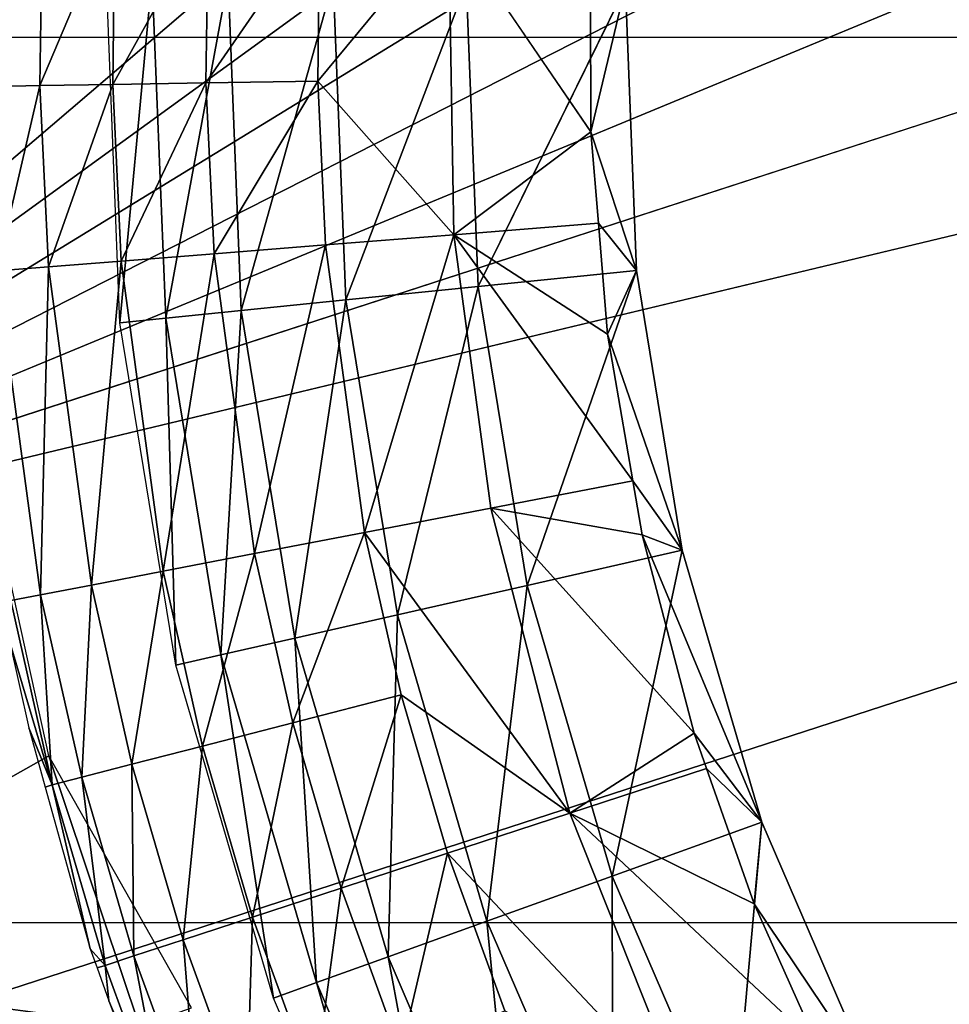
# Model space of a CAD drawing. Extents: x 0 to 15.6, y 0 to 4.9.
# Drawn here: x 0.6 to 1.3, y 1.8 to 2.5 of the extents above; entities that cross this region are included whole.
import ezdxf

# ---------------------------------------------------------------- set-up
doc = ezdxf.new("R2010")
doc.units = 0
doc.layers.add('CROMAT', color=22, linetype='CONTINUOUS')

msp = doc.modelspace()

# ---------------------------------------------------------------- linework, layer by layer
at = {"layer": 'CROMAT', "invisible_edges": 8}
for points in [[(3.40128, 4.76095, 15.18122), (0.24992, 2.83017, 15.18122), (0.22, 2.45, 15.18122), (3.40128, 4.76095, 15.18122)], [(3.40128, 4.76095, 15.18122), (0.22, 2.45, 15.18122), (0.24992, 2.06983, 15.18122), (3.40128, 4.76095, 15.18122)], [(3.75357, 4.61496, 15.18122), (3.40128, 4.76095, 15.18122), (0.24992, 2.06983, 15.18122), (3.75357, 4.61496, 15.18122)], [(0.24992, 2.06983, 15.18122), (4.07868, 4.41565, 15.18122), (3.75357, 4.61496, 15.18122), (0.24992, 2.06983, 15.18122)], [(0.24992, 2.06983, 15.18122), (4.36861, 4.16793, 15.18122), (4.07868, 4.41565, 15.18122), (0.24992, 2.06983, 15.18122)], [(4.61622, 3.8779, 15.18122), (4.36861, 4.16793, 15.18122), (0.24992, 2.06983, 15.18122), (4.61622, 3.8779, 15.18122)], [(0.24992, 2.06983, 15.18122), (4.8154, 3.55271, 15.18122), (4.61622, 3.8779, 15.18122), (0.24992, 2.06983, 15.18122)], [(0.24992, 2.06983, 15.18122), (4.96125, 3.20036, 15.18122), (4.8154, 3.55271, 15.18122), (0.24992, 2.06983, 15.18122)], [(0.33895, 1.69903, 15.18122), (4.96125, 3.20036, 15.18122), (0.24992, 2.06983, 15.18122), (0.33895, 1.69903, 15.18122)], [(0.33895, 1.69903, 15.18122), (0.4849, 1.34672, 15.18122), (4.96125, 3.20036, 15.18122), (0.33895, 1.69903, 15.18122)], [(4.96125, 3.20036, 15.18122), (0.4849, 1.34672, 15.18122), (0.68417, 1.02158, 15.18122), (4.96125, 3.20036, 15.18122)], [(4.96125, 3.20036, 15.18122), (0.68417, 1.02158, 15.18122), (0.93185, 0.73162, 15.18122), (4.96125, 3.20036, 15.18122)], [(1.22184, 0.48397, 15.18122), (4.96125, 3.20036, 15.18122), (0.93185, 0.73162, 15.18122), (1.22184, 0.48397, 15.18122)], [(1.22184, 0.48397, 15.18122), (4.99888, 3.12859, 15.18122), (4.96125, 3.20036, 15.18122), (1.22184, 0.48397, 15.18122)], [(1.547, 0.28475, 15.18122), (4.99888, 3.12859, 15.18122), (1.22184, 0.48397, 15.18122), (1.547, 0.28475, 15.18122)], [(0.61643, 2.54334, 12.38885), (0.58009, 2.54501, 12.23892), (0.5782, 2.41566, 12.23892), (0.61643, 2.54334, 12.38885)], [(0.61643, 2.54334, 12.38885), (0.5782, 2.41566, 12.23892), (0.61457, 2.41626, 12.38885), (0.61643, 2.54334, 12.38885)], [(0.66759, 2.541, 12.53519), (0.61643, 2.54334, 12.38885), (0.61457, 2.41626, 12.38885), (0.66759, 2.541, 12.53519)], [(0.66759, 2.541, 12.53519), (0.61457, 2.41626, 12.38885), (0.66578, 2.41711, 12.53519), (0.66759, 2.541, 12.53519)], [(0.66578, 2.41711, 12.53519), (0.73292, 2.538, 12.67577), (0.66759, 2.541, 12.53519), (0.66578, 2.41711, 12.53519)], [(0.73117, 2.41819, 12.67577), (0.73292, 2.538, 12.67577), (0.66578, 2.41711, 12.53519), (0.73117, 2.41819, 12.67577)], [(0.73117, 2.41819, 12.67577), (0.81138, 2.5344, 12.80857), (0.73292, 2.538, 12.67577), (0.73117, 2.41819, 12.67577)], [(0.8097, 2.41949, 12.80857), (0.81138, 2.5344, 12.80857), (0.73117, 2.41819, 12.67577), (0.8097, 2.41949, 12.80857)], [(0.8097, 2.41949, 12.80857), (0.90154, 2.53026, 12.93187), (0.81138, 2.5344, 12.80857), (0.8097, 2.41949, 12.80857)], [(0.90518, 2.31162, 12.93186), (0.90154, 2.53026, 12.93187), (0.8097, 2.41949, 12.80857), (0.90518, 2.31162, 12.93186)], [(1.00132, 2.38395, 13.04425), (1.00112, 2.51088, 13.04425), (0.90154, 2.53026, 12.93187), (1.00132, 2.38395, 13.04425)], [(0.90518, 2.31162, 12.93186), (1.00132, 2.38395, 13.04425), (0.90154, 2.53026, 12.93187), (0.90518, 2.31162, 12.93186)], [(1.02566, 2.48522, 13.04425), (1.00112, 2.51088, 13.04425), (1.00132, 2.38395, 13.04425), (1.02566, 2.48522, 13.04425)], [(0.66126, 2.49312, 12.1411), (0.69352, 2.49242, 12.33559), (0.6709, 2.24979, 12.1411), (0.66126, 2.49312, 12.1411)], [(0.69352, 2.49242, 12.33559), (0.703, 2.25303, 12.33559), (0.6709, 2.24979, 12.1411), (0.69352, 2.49242, 12.33559)], [(0.69352, 2.49242, 12.33559), (0.74685, 2.49126, 12.52538), (0.703, 2.25303, 12.33559), (0.69352, 2.49242, 12.33559)], [(0.74685, 2.49126, 12.52538), (0.75607, 2.2584, 12.52538), (0.703, 2.25303, 12.33559), (0.74685, 2.49126, 12.52538)], [(0.74685, 2.49126, 12.52538), (0.82061, 2.48966, 12.7082), (0.75607, 2.2584, 12.52538), (0.74685, 2.49126, 12.52538)], [(0.82947, 2.26583, 12.7082), (0.75607, 2.2584, 12.52538), (0.82061, 2.48966, 12.7082), (0.82947, 2.26583, 12.7082)], [(0.82947, 2.26583, 12.7082), (0.82061, 2.48966, 12.7082), (0.91392, 2.48764, 12.88185), (0.82947, 2.26583, 12.7082)], [(0.91392, 2.48764, 12.88185), (0.92233, 2.27522, 12.88185), (0.82947, 2.26583, 12.7082), (0.91392, 2.48764, 12.88185)], [(0.91392, 2.48764, 12.88185), (1.02566, 2.48522, 13.04425), (0.92233, 2.27522, 12.88185), (0.91392, 2.48764, 12.88185)], [(1.02566, 2.48522, 13.04425), (1.03353, 2.28647, 13.04425), (0.92233, 2.27522, 12.88185), (1.02566, 2.48522, 13.04425)], [(1.02566, 2.48522, 13.04425), (1.00132, 2.38395, 13.04425), (1.03353, 2.28647, 13.04425), (1.02566, 2.48522, 13.04425)], [(0.73691, 2.29828, 12.67577), (0.8097, 2.41949, 12.80857), (0.73117, 2.41819, 12.67577), (0.73691, 2.29828, 12.67577)], [(0.8152, 2.30449, 12.80857), (0.8097, 2.41949, 12.80857), (0.73691, 2.29828, 12.67577), (0.8152, 2.30449, 12.80857)], [(0.8152, 2.30449, 12.80857), (0.90518, 2.31162, 12.93186), (0.8097, 2.41949, 12.80857), (0.8152, 2.30449, 12.80857)], [(0.61457, 2.41626, 12.38885), (0.5782, 2.41566, 12.23892), (0.5844, 2.28618, 12.23892), (0.61457, 2.41626, 12.38885)], [(0.61457, 2.41626, 12.38885), (0.5844, 2.28618, 12.23892), (0.62067, 2.28906, 12.38885), (0.61457, 2.41626, 12.38885)], [(0.66578, 2.41711, 12.53519), (0.61457, 2.41626, 12.38885), (0.62067, 2.28906, 12.38885), (0.66578, 2.41711, 12.53519)], [(0.66578, 2.41711, 12.53519), (0.62067, 2.28906, 12.38885), (0.67172, 2.29311, 12.53519), (0.66578, 2.41711, 12.53519)], [(0.67172, 2.29311, 12.53519), (0.73117, 2.41819, 12.67577), (0.66578, 2.41711, 12.53519), (0.67172, 2.29311, 12.53519)], [(0.73691, 2.29828, 12.67577), (0.73117, 2.41819, 12.67577), (0.67172, 2.29311, 12.53519), (0.73691, 2.29828, 12.67577)], [(1.00669, 2.31968, 13.04425), (1.00132, 2.38395, 13.04425), (0.90518, 2.31162, 12.93186), (1.00669, 2.31968, 13.04425)], [(1.00132, 2.38395, 13.04425), (1.00669, 2.31968, 13.04425), (1.03353, 2.28647, 13.04425), (1.00132, 2.38395, 13.04425)], [(0.90518, 2.31162, 12.93186), (1.01318, 2.24187, 13.04425), (1.00669, 2.31968, 13.04425), (0.90518, 2.31162, 12.93186)], [(1.03353, 2.28647, 13.04425), (1.00669, 2.31968, 13.04425), (1.01318, 2.24187, 13.04425), (1.03353, 2.28647, 13.04425)], [(0.84253, 2.10255, 12.80857), (0.90518, 2.31162, 12.93186), (0.8152, 2.30449, 12.80857), (0.84253, 2.10255, 12.80857)], [(0.84253, 2.10255, 12.80857), (0.93117, 2.11959, 12.93187), (0.90518, 2.31162, 12.93186), (0.84253, 2.10255, 12.80857)], [(0.93117, 2.11959, 12.93187), (1.03086, 2.13873, 13.04425), (0.90518, 2.31162, 12.93186), (0.93117, 2.11959, 12.93187)], [(0.90518, 2.31162, 12.93186), (1.03086, 2.13873, 13.04425), (1.01318, 2.24187, 13.04425), (0.90518, 2.31162, 12.93186)], [(0.76541, 2.08773, 12.67577), (0.8152, 2.30449, 12.80857), (0.73691, 2.29828, 12.67577), (0.76541, 2.08773, 12.67577)], [(0.76541, 2.08773, 12.67577), (0.84253, 2.10255, 12.80857), (0.8152, 2.30449, 12.80857), (0.76541, 2.08773, 12.67577)], [(0.70118, 2.07538, 12.53519), (0.73691, 2.29828, 12.67577), (0.67172, 2.29311, 12.53519), (0.70118, 2.07538, 12.53519)], [(0.70118, 2.07538, 12.53519), (0.76541, 2.08773, 12.67577), (0.73691, 2.29828, 12.67577), (0.70118, 2.07538, 12.53519)], [(0.62067, 2.28906, 12.38885), (0.5844, 2.28618, 12.23892), (0.61516, 2.05885, 12.23892), (0.62067, 2.28906, 12.38885)], [(0.62067, 2.28906, 12.38885), (0.61516, 2.05885, 12.23892), (0.65089, 2.06571, 12.38885), (0.62067, 2.28906, 12.38885)], [(0.67172, 2.29311, 12.53519), (0.62067, 2.28906, 12.38885), (0.65089, 2.06571, 12.38885), (0.67172, 2.29311, 12.53519)], [(0.67172, 2.29311, 12.53519), (0.65089, 2.06571, 12.38885), (0.70118, 2.07538, 12.53519), (0.67172, 2.29311, 12.53519)], [(0.5844, 2.28618, 12.23892), (0.5942, 2.05482, 12.08761), (0.61516, 2.05885, 12.23892), (0.5844, 2.28618, 12.23892)], [(0.92233, 2.27522, 12.88185), (1.03353, 2.28647, 13.04425), (0.95664, 2.06543, 12.88185), (0.92233, 2.27522, 12.88185)], [(1.03353, 2.28647, 13.04425), (1.06563, 2.09018, 13.04425), (0.95664, 2.06543, 12.88185), (1.03353, 2.28647, 13.04425)], [(1.03353, 2.28647, 13.04425), (1.01318, 2.24187, 13.04425), (1.06563, 2.09018, 13.04425), (1.03353, 2.28647, 13.04425)], [(0.82947, 2.26583, 12.7082), (0.92233, 2.27522, 12.88185), (0.86562, 2.04476, 12.7082), (0.82947, 2.26583, 12.7082)], [(0.92233, 2.27522, 12.88185), (0.95664, 2.06543, 12.88185), (0.86562, 2.04476, 12.7082), (0.92233, 2.27522, 12.88185)], [(0.79367, 2.02842, 12.52538), (0.75607, 2.2584, 12.52538), (0.82947, 2.26583, 12.7082), (0.79367, 2.02842, 12.52538)], [(0.82947, 2.26583, 12.7082), (0.86562, 2.04476, 12.7082), (0.79367, 2.02842, 12.52538), (0.82947, 2.26583, 12.7082)], [(0.703, 2.25303, 12.33559), (0.75607, 2.2584, 12.52538), (0.74166, 2.0166, 12.33559), (0.703, 2.25303, 12.33559)], [(0.79367, 2.02842, 12.52538), (0.74166, 2.0166, 12.33559), (0.75607, 2.2584, 12.52538), (0.79367, 2.02842, 12.52538)], [(0.6709, 2.24979, 12.1411), (0.703, 2.25303, 12.33559), (0.71019, 2.00946, 12.1411), (0.6709, 2.24979, 12.1411)], [(0.703, 2.25303, 12.33559), (0.74166, 2.0166, 12.33559), (0.71019, 2.00946, 12.1411), (0.703, 2.25303, 12.33559)], [(1.06563, 2.09018, 13.04425), (1.01318, 2.24187, 13.04425), (1.03086, 2.13873, 13.04425), (1.06563, 2.09018, 13.04425)], [(0.93117, 2.11959, 12.93187), (1.03733, 2.10101, 13.04425), (1.03086, 2.13873, 13.04425), (0.93117, 2.11959, 12.93187)], [(1.06563, 2.09018, 13.04425), (1.03086, 2.13873, 13.04425), (1.03733, 2.10101, 13.04425), (1.06563, 2.09018, 13.04425)], [(0.98657, 1.90544, 12.93186), (0.93117, 2.11959, 12.93187), (0.84253, 2.10255, 12.80857), (0.98657, 1.90544, 12.93186)], [(1.07392, 1.96166, 13.04425), (1.03733, 2.10101, 13.04425), (0.93117, 2.11959, 12.93187), (1.07392, 1.96166, 13.04425)], [(0.98657, 1.90544, 12.93186), (1.07392, 1.96166, 13.04425), (0.93117, 2.11959, 12.93187), (0.98657, 1.90544, 12.93186)], [(0.79215, 1.96904, 12.67577), (0.84253, 2.10255, 12.80857), (0.76541, 2.08773, 12.67577), (0.79215, 1.96904, 12.67577)], [(0.79215, 1.96904, 12.67577), (0.86818, 1.98872, 12.80857), (0.84253, 2.10255, 12.80857), (0.79215, 1.96904, 12.67577)], [(0.86818, 1.98872, 12.80857), (0.98657, 1.90544, 12.93186), (0.84253, 2.10255, 12.80857), (0.86818, 1.98872, 12.80857)], [(1.06563, 2.09018, 13.04425), (1.03733, 2.10101, 13.04425), (1.12147, 1.89928, 13.04425), (1.06563, 2.09018, 13.04425)], [(1.12147, 1.89928, 13.04425), (1.03733, 2.10101, 13.04425), (1.07392, 1.96166, 13.04425), (1.12147, 1.89928, 13.04425)], [(0.72884, 1.95265, 12.53519), (0.76541, 2.08773, 12.67577), (0.70118, 2.07538, 12.53519), (0.72884, 1.95265, 12.53519)], [(0.72884, 1.95265, 12.53519), (0.79215, 1.96904, 12.67577), (0.76541, 2.08773, 12.67577), (0.72884, 1.95265, 12.53519)], [(0.95664, 2.06543, 12.88185), (1.06563, 2.09018, 13.04425), (1.01632, 1.86139, 12.88185), (0.95664, 2.06543, 12.88185)], [(1.06563, 2.09018, 13.04425), (1.12147, 1.89928, 13.04425), (1.01632, 1.86139, 12.88185), (1.06563, 2.09018, 13.04425)], [(0.70118, 2.07538, 12.53519), (0.65089, 2.06571, 12.38885), (0.67926, 1.93982, 12.38885), (0.70118, 2.07538, 12.53519)], [(0.70118, 2.07538, 12.53519), (0.67926, 1.93982, 12.38885), (0.72884, 1.95265, 12.53519), (0.70118, 2.07538, 12.53519)], [(0.59396, 2.06814, 12), (0.36086, 1.79868, 12), (0.62101, 1.94586, 12), (0.59396, 2.06814, 12)], [(0.65089, 2.06571, 12.38885), (0.61516, 2.05885, 12.23892), (0.64404, 1.9307, 12.23892), (0.65089, 2.06571, 12.38885)], [(0.65089, 2.06571, 12.38885), (0.64404, 1.9307, 12.23892), (0.67926, 1.93982, 12.38885), (0.65089, 2.06571, 12.38885)], [(0.86562, 2.04476, 12.7082), (0.95664, 2.06543, 12.88185), (0.92851, 1.82976, 12.7082), (0.86562, 2.04476, 12.7082)], [(0.95664, 2.06543, 12.88185), (1.01632, 1.86139, 12.88185), (0.92851, 1.82976, 12.7082), (0.95664, 2.06543, 12.88185)], [(0.59334, 2.02639, 11.96725), (0.62337, 1.92535, 12.08761), (0.5942, 2.05482, 12.08761), (0.59334, 2.02639, 11.96725)], [(0.61516, 2.05885, 12.23892), (0.5942, 2.05482, 12.08761), (0.62337, 1.92535, 12.08761), (0.61516, 2.05885, 12.23892)], [(0.61516, 2.05885, 12.23892), (0.62337, 1.92535, 12.08761), (0.64404, 1.9307, 12.23892), (0.61516, 2.05885, 12.23892)], [(0.79367, 2.02842, 12.52538), (0.86562, 2.04476, 12.7082), (0.8591, 1.80475, 12.52538), (0.79367, 2.02842, 12.52538)], [(0.86562, 2.04476, 12.7082), (0.92851, 1.82976, 12.7082), (0.8591, 1.80475, 12.52538), (0.86562, 2.04476, 12.7082)], [(0.60684, 1.96543, 11.96678), (0.62337, 1.92535, 12.08761), (0.59334, 2.02639, 11.96725), (0.60684, 1.96543, 11.96678)], [(0.80891, 1.78667, 12.33559), (0.74166, 2.0166, 12.33559), (0.79367, 2.02842, 12.52538), (0.80891, 1.78667, 12.33559)], [(0.79367, 2.02842, 12.52538), (0.8591, 1.80475, 12.52538), (0.80891, 1.78667, 12.33559), (0.79367, 2.02842, 12.52538)], [(0.71019, 2.00946, 12.1411), (0.74166, 2.0166, 12.33559), (0.77856, 1.77573, 12.1411), (0.71019, 2.00946, 12.1411)], [(0.80891, 1.78667, 12.33559), (0.77856, 1.77573, 12.1411), (0.74166, 2.0166, 12.33559), (0.80891, 1.78667, 12.33559)], [(0.82615, 1.85292, 12.67577), (0.86818, 1.98872, 12.80857), (0.79215, 1.96904, 12.67577), (0.82615, 1.85292, 12.67577)], [(0.82615, 1.85292, 12.67577), (0.90079, 1.87736, 12.80857), (0.86818, 1.98872, 12.80857), (0.82615, 1.85292, 12.67577)], [(0.86818, 1.98872, 12.80857), (0.90079, 1.87736, 12.80857), (0.98657, 1.90544, 12.93186), (0.86818, 1.98872, 12.80857)], [(0.60684, 1.96543, 11.96678), (0.61842, 1.92377, 11.96645), (0.62337, 1.92535, 12.08761), (0.60684, 1.96543, 11.96678)], [(0.764, 1.83258, 12.53519), (0.79215, 1.96904, 12.67577), (0.72884, 1.95265, 12.53519), (0.764, 1.83258, 12.53519)], [(0.764, 1.83258, 12.53519), (0.82615, 1.85292, 12.67577), (0.79215, 1.96904, 12.67577), (0.764, 1.83258, 12.53519)], [(1.08265, 1.93691, 13.04425), (1.07392, 1.96166, 13.04425), (0.98657, 1.90544, 12.93186), (1.08265, 1.93691, 13.04425)], [(1.07392, 1.96166, 13.04425), (1.08265, 1.93691, 13.04425), (1.12147, 1.89928, 13.04425), (1.07392, 1.96166, 13.04425)], [(0.72884, 1.95265, 12.53519), (0.67926, 1.93982, 12.38885), (0.71533, 1.81664, 12.38885), (0.72884, 1.95265, 12.53519)], [(0.72884, 1.95265, 12.53519), (0.71533, 1.81664, 12.38885), (0.764, 1.83258, 12.53519), (0.72884, 1.95265, 12.53519)], [(0.62101, 1.94586, 12), (0.36086, 1.79868, 12), (0.6847, 1.75598, 12), (0.62101, 1.94586, 12)], [(0.6847, 1.75598, 12), (0.72107, 1.76885, 11.98038), (0.62101, 1.94586, 12), (0.6847, 1.75598, 12)], [(0.67926, 1.93982, 12.38885), (0.64404, 1.9307, 12.23892), (0.68075, 1.80532, 12.23892), (0.67926, 1.93982, 12.38885)], [(0.67926, 1.93982, 12.38885), (0.68075, 1.80532, 12.23892), (0.71533, 1.81664, 12.38885), (0.67926, 1.93982, 12.38885)], [(1.11612, 1.84195, 13.04425), (1.08265, 1.93691, 13.04425), (0.98657, 1.90544, 12.93186), (1.11612, 1.84195, 13.04425)], [(1.12147, 1.89928, 13.04425), (1.08265, 1.93691, 13.04425), (1.11612, 1.84195, 13.04425), (1.12147, 1.89928, 13.04425)], [(0.64404, 1.9307, 12.23892), (0.62337, 1.92535, 12.08761), (0.66046, 1.79868, 12.08761), (0.64404, 1.9307, 12.23892)], [(0.64404, 1.9307, 12.23892), (0.66046, 1.79868, 12.08761), (0.68075, 1.80532, 12.23892), (0.64404, 1.9307, 12.23892)], [(0.62337, 1.92535, 12.08761), (0.61842, 1.92377, 11.96645), (0.64995, 1.81031, 11.96556), (0.62337, 1.92535, 12.08761)], [(0.62337, 1.92535, 12.08761), (0.64995, 1.81031, 11.96556), (0.66046, 1.79868, 12.08761), (0.62337, 1.92535, 12.08761)], [(0.90079, 1.87736, 12.80857), (1.06914, 1.69873, 12.93186), (0.98657, 1.90544, 12.93186), (0.90079, 1.87736, 12.80857)], [(0.98657, 1.90544, 12.93186), (1.06914, 1.69873, 12.93186), (1.16073, 1.74223, 13.04425), (0.98657, 1.90544, 12.93186)], [(0.98657, 1.90544, 12.93186), (1.16073, 1.74223, 13.04425), (1.11612, 1.84195, 13.04425), (0.98657, 1.90544, 12.93186)], [(1.01632, 1.86139, 12.88185), (1.12147, 1.89928, 13.04425), (1.10048, 1.66618, 12.88185), (1.01632, 1.86139, 12.88185)], [(1.12147, 1.89928, 13.04425), (1.20021, 1.71663, 13.04425), (1.10048, 1.66618, 12.88185), (1.12147, 1.89928, 13.04425)], [(1.12147, 1.89928, 13.04425), (1.11612, 1.84195, 13.04425), (1.20021, 1.71663, 13.04425), (1.12147, 1.89928, 13.04425)], [(0.86803, 1.73761, 12.67577), (0.90079, 1.87736, 12.80857), (0.82615, 1.85292, 12.67577), (0.86803, 1.73761, 12.67577)], [(0.86803, 1.73761, 12.67577), (0.94095, 1.76676, 12.80857), (0.90079, 1.87736, 12.80857), (0.86803, 1.73761, 12.67577)], [(0.90079, 1.87736, 12.80857), (0.94095, 1.76676, 12.80857), (1.06914, 1.69873, 12.93186), (0.90079, 1.87736, 12.80857)], [(0.92851, 1.82976, 12.7082), (1.01632, 1.86139, 12.88185), (1.0172, 1.62405, 12.7082), (0.92851, 1.82976, 12.7082)], [(1.01632, 1.86139, 12.88185), (1.10048, 1.66618, 12.88185), (1.0172, 1.62405, 12.7082), (1.01632, 1.86139, 12.88185)], [(0.8073, 1.71333, 12.53519), (0.82615, 1.85292, 12.67577), (0.764, 1.83258, 12.53519), (0.8073, 1.71333, 12.53519)], [(0.8073, 1.71333, 12.53519), (0.86803, 1.73761, 12.67577), (0.82615, 1.85292, 12.67577), (0.8073, 1.71333, 12.53519)], [(1.20021, 1.71663, 13.04425), (1.11612, 1.84195, 13.04425), (1.16073, 1.74223, 13.04425), (1.20021, 1.71663, 13.04425)], [(0.764, 1.83258, 12.53519), (0.71533, 1.81664, 12.38885), (0.75975, 1.69432, 12.38885), (0.764, 1.83258, 12.53519)], [(0.764, 1.83258, 12.53519), (0.75975, 1.69432, 12.38885), (0.8073, 1.71333, 12.53519), (0.764, 1.83258, 12.53519)], [(0.8591, 1.80475, 12.52538), (0.92851, 1.82976, 12.7082), (0.95136, 1.59075, 12.52538), (0.8591, 1.80475, 12.52538)], [(0.92851, 1.82976, 12.7082), (1.0172, 1.62405, 12.7082), (0.95136, 1.59075, 12.52538), (0.92851, 1.82976, 12.7082)], [(0.71533, 1.81664, 12.38885), (0.68075, 1.80532, 12.23892), (0.72597, 1.68082, 12.23892), (0.71533, 1.81664, 12.38885)], [(0.71533, 1.81664, 12.38885), (0.72597, 1.68082, 12.23892), (0.75975, 1.69432, 12.38885), (0.71533, 1.81664, 12.38885)], [(0.66046, 1.79868, 12.08761), (0.64995, 1.81031, 11.96556), (0.65483, 1.79685, 11.96545), (0.66046, 1.79868, 12.08761)], [(0.68075, 1.80532, 12.23892), (0.66046, 1.79868, 12.08761), (0.70614, 1.67289, 12.08761), (0.68075, 1.80532, 12.23892)], [(0.68075, 1.80532, 12.23892), (0.70614, 1.67289, 12.08761), (0.72597, 1.68082, 12.23892), (0.68075, 1.80532, 12.23892)], [(0.80891, 1.78667, 12.33559), (0.8591, 1.80475, 12.52538), (0.90376, 1.56667, 12.33559), (0.80891, 1.78667, 12.33559)], [(0.8591, 1.80475, 12.52538), (0.95136, 1.59075, 12.52538), (0.90376, 1.56667, 12.33559), (0.8591, 1.80475, 12.52538)], [(0.51951, 1.38914, 12), (0.70747, 1.68807, 12), (0.36086, 1.79868, 12), (0.51951, 1.38914, 12)], [(0.36086, 1.79868, 12), (0.70747, 1.68807, 12), (0.6847, 1.75598, 12), (0.36086, 1.79868, 12)], [(0.66046, 1.79868, 12.08761), (0.65483, 1.79685, 11.96545), (0.66317, 1.77386, 11.96526), (0.66046, 1.79868, 12.08761)], [(0.66046, 1.79868, 12.08761), (0.66317, 1.77386, 11.96526), (0.70614, 1.67289, 12.08761), (0.66046, 1.79868, 12.08761)], [(0.87497, 1.55211, 12.1411), (0.77856, 1.77573, 12.1411), (0.80891, 1.78667, 12.33559), (0.87497, 1.55211, 12.1411)], [(0.80891, 1.78667, 12.33559), (0.90376, 1.56667, 12.33559), (0.87497, 1.55211, 12.1411), (0.80891, 1.78667, 12.33559)], [(0.70614, 1.67289, 12.08761), (0.66317, 1.77386, 11.96526), (0.70058, 1.67065, 11.96442), (0.70614, 1.67289, 12.08761)]]:
    msp.add_3dface(points, dxfattribs=at)
at = {"layer": 'CROMAT'}
for points in [[(0.25, 2.45), (0.33178, 3.07117), (4.96822, 3.07117), (5.05, 2.45)], [(4.96822, 1.82883), (5.05, 2.45), (0.25, 2.45), (0.33178, 1.82883)], [(0.57154, 1.25), (0.33178, 1.82883), (4.96822, 1.82883), (4.72846, 1.25)]]:
    msp.add_3dface(points, dxfattribs=at)

doc.saveas('drawing.dxf')
